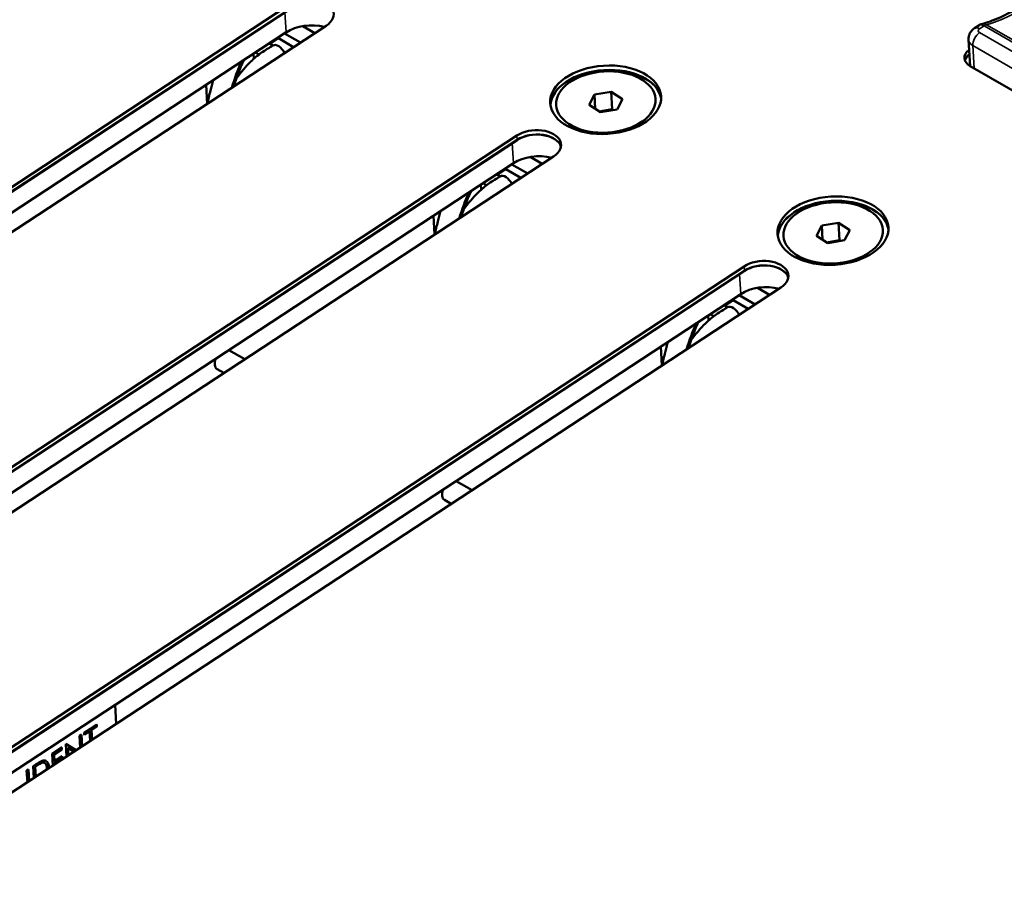
# Model space of a CAD drawing. Units: millimetres. Extents: x 0 to 2523, y 0 to 1782.
# Drawn here: x 1667 to 1733, y 1186 to 1244 of the extents above; entities that cross this region are included whole.
import ezdxf

# ---------------------------------------------------------------- set-up
doc = ezdxf.new("R2010")
doc.units = ezdxf.units.MM
doc.header["$LTSCALE"] = 3
doc.layers.add('Visible (ISO)', color=7, linetype='Continuous', lineweight=50)
doc.layers.add('Visible Narrow (ISO)', color=7, linetype='Continuous', lineweight=35)

msp = doc.modelspace()

# ---------------------------------------------------------------- linework, layer by layer
at = {"layer": 'Visible (ISO)'}
for p, q in [((1624.721, 1205.825), (1684.979, 1245.397)), ((1684.998, 1245.102), (1624.827, 1205.587)), ((1624.827, 1205.587), (1684.998, 1245.102)), ((1684.998, 1245.094), (1624.829, 1205.581)), ((1684.756, 1243.527), (1625.197, 1204.414)), ((1687.454, 1243.972), (1625.381, 1203.208)), ((1684.64, 1243.451), (1685.716, 1242.831)), ((1686.701, 1243.478), (1685.885, 1243.948)), ((1731.211, 1243.8), (1731.512, 1243.998)), ((1683.664, 1242.81), (1683.668, 1242.752)), ((1683.668, 1242.752), (1684.232, 1243.123)), ((1683.668, 1242.752), (1683.862, 1242.64)), ((1684.232, 1243.123), (1684.228, 1243.18)), ((1684.232, 1243.123), (1685.26, 1242.531)), ((1730.921, 1241.242), (1730.809, 1243.03)), ((1682.551, 1242.079), (1682.573, 1241.741)), ((1682.932, 1242.038), (1682.696, 1242.174)), ((1684.605, 1242.213), (1684.695, 1242.16)), ((1739.064, 1236.553), (1730.932, 1241.236)), ((1679.432, 1238.704), (1679.352, 1239.978)), ((1705.561, 1239.321), (1706.69, 1239.511)), ((1706.69, 1239.511), (1706.764, 1238.331)), ((1706.69, 1239.511), (1707.46, 1239.012)), ((1705.203, 1238.631), (1705.561, 1239.321)), ((1705.561, 1239.321), (1705.622, 1238.36)), ((1707.46, 1239.012), (1707.102, 1238.323)), ((1705.974, 1238.132), (1705.203, 1238.631)), ((1706.764, 1238.331), (1705.894, 1238.184)), ((1707.102, 1238.323), (1705.974, 1238.132)), ((1706.843, 1238.279), (1706.764, 1238.331)), ((1704.615, 1236.964), (1704.332, 1237.083)), ((1708.267, 1237.193), (1708.533, 1237.346)), ((1640.065, 1196.989), (1700.323, 1236.561)), ((1700.342, 1236.266), (1640.171, 1196.751)), ((1640.171, 1196.751), (1700.342, 1236.266)), ((1700.342, 1236.258), (1640.173, 1196.744)), ((1702.798, 1235.136), (1640.725, 1194.372)), ((1702.046, 1234.642), (1701.229, 1235.112)), ((1700.1, 1234.691), (1640.542, 1195.578)), ((1699.012, 1233.916), (1699.576, 1234.286)), ((1699.576, 1234.286), (1699.573, 1234.344)), ((1699.576, 1234.286), (1700.604, 1233.695)), ((1699.984, 1234.615), (1701.061, 1233.995)), ((1699.008, 1233.974), (1699.012, 1233.916)), ((1699.012, 1233.916), (1699.206, 1233.804)), ((1697.896, 1233.243), (1697.917, 1232.905)), ((1698.276, 1233.201), (1698.04, 1233.338)), ((1699.949, 1233.376), (1700.04, 1233.324)), ((1694.776, 1229.868), (1694.696, 1231.142)), ((1720.548, 1229.795), (1720.906, 1230.485)), ((1720.906, 1230.485), (1722.034, 1230.675)), ((1720.906, 1230.485), (1720.966, 1229.524)), ((1722.034, 1230.675), (1722.108, 1229.495)), ((1722.034, 1230.675), (1722.804, 1230.176)), ((1722.804, 1230.176), (1722.446, 1229.487)), ((1721.318, 1229.296), (1720.548, 1229.795)), ((1722.108, 1229.495), (1721.239, 1229.348)), ((1722.446, 1229.487), (1721.318, 1229.296)), ((1722.188, 1229.443), (1722.108, 1229.495)), ((1719.96, 1228.128), (1719.676, 1228.247)), ((1723.611, 1228.357), (1723.877, 1228.51)), ((1655.409, 1188.153), (1715.668, 1227.725)), ((1715.686, 1227.43), (1655.515, 1187.915)), ((1655.515, 1187.915), (1715.686, 1227.43)), ((1715.687, 1227.422), (1655.518, 1187.908)), ((1718.142, 1226.3), (1656.07, 1185.536)), ((1717.39, 1225.805), (1716.573, 1226.276)), ((1715.444, 1225.854), (1655.886, 1186.742)), ((1714.356, 1225.08), (1714.92, 1225.45)), ((1714.92, 1225.45), (1714.917, 1225.508)), ((1714.92, 1225.45), (1715.948, 1224.859)), ((1715.328, 1225.778), (1716.405, 1225.159)), ((1714.353, 1225.138), (1714.356, 1225.08)), ((1714.356, 1225.08), (1714.551, 1224.968)), ((1713.24, 1224.407), (1713.261, 1224.069)), ((1713.621, 1224.365), (1713.384, 1224.501)), ((1715.293, 1224.54), (1715.384, 1224.488)), ((1710.12, 1221.031), (1710.04, 1222.306)), ((1680.883, 1222.071), (1681.959, 1221.451)), ((1680.094, 1220.794), (1680.555, 1220.529)), ((1696.227, 1213.234), (1697.304, 1212.615)), ((1695.439, 1211.958), (1695.899, 1211.692)), ((1673.213, 1198.121), (1673.293, 1196.846)), ((1671.126, 1196.239), (1671.963, 1196.789)), ((1671.126, 1196.239), (1671.133, 1196.235)), ((1671.134, 1196.115), (1671.126, 1196.239)), ((1671.97, 1196.785), (1671.133, 1196.235)), ((1671.133, 1196.235), (1671.141, 1196.111)), ((1671.141, 1196.111), (1671.5, 1196.346)), ((1671.534, 1195.691), (1671.493, 1196.342)), ((1671.5, 1196.346), (1671.54, 1195.696)), ((1671.618, 1196.424), (1671.978, 1196.661)), ((1671.659, 1195.774), (1671.618, 1196.424)), ((1671.963, 1196.789), (1671.97, 1196.785)), ((1671.978, 1196.661), (1671.97, 1196.785)), ((1670.817, 1196.036), (1670.927, 1196.108)), ((1670.817, 1196.036), (1670.824, 1196.032)), ((1670.866, 1195.253), (1670.817, 1196.036)), ((1670.934, 1196.104), (1670.824, 1196.032)), ((1670.824, 1196.032), (1670.873, 1195.257)), ((1670.927, 1196.108), (1670.934, 1196.104)), ((1670.983, 1195.33), (1670.934, 1196.104)), ((1671.134, 1196.115), (1671.141, 1196.111)), ((1668.957, 1194.814), (1669.603, 1195.239)), ((1669.61, 1195.235), (1668.964, 1194.81)), ((1669.09, 1194.764), (1669.618, 1195.111)), ((1669.603, 1195.239), (1669.61, 1195.235)), ((1669.618, 1195.111), (1669.61, 1195.235)), ((1669.89, 1195.491), (1669.897, 1195.487)), ((1669.943, 1194.646), (1669.89, 1195.491)), ((1670.584, 1195.067), (1669.897, 1195.487)), ((1669.897, 1195.487), (1669.949, 1194.651)), ((1670.029, 1195.22), (1670.436, 1194.97)), ((1670.06, 1194.724), (1670.029, 1195.22)), ((1670.435, 1194.97), (1670.029, 1195.219)), ((1668.552, 1194.335), (1668.559, 1194.331)), ((1668.957, 1194.814), (1668.964, 1194.81)), ((1669.006, 1194.031), (1668.957, 1194.814)), ((1668.964, 1194.81), (1669.013, 1194.036)), ((1669.119, 1194.309), (1669.09, 1194.764)), ((1669.118, 1194.317), (1669.639, 1194.66)), ((1669.646, 1194.655), (1669.119, 1194.309)), ((1669.127, 1194.185), (1669.654, 1194.532)), ((1669.639, 1194.66), (1669.646, 1194.655)), ((1669.654, 1194.532), (1669.646, 1194.655)), ((1667.243, 1193.689), (1667.361, 1193.767)), ((1667.243, 1193.689), (1667.25, 1193.685)), ((1667.292, 1192.906), (1667.243, 1193.689)), ((1667.369, 1193.763), (1667.25, 1193.685)), ((1667.25, 1193.685), (1667.299, 1192.91)), ((1667.361, 1193.767), (1667.369, 1193.763)), ((1667.417, 1192.988), (1667.369, 1193.763)), ((1667.686, 1193.98), (1667.889, 1194.113)), ((1667.686, 1193.98), (1667.693, 1193.976)), ((1667.735, 1193.197), (1667.686, 1193.98)), ((1667.896, 1194.109), (1667.693, 1193.976)), ((1667.693, 1193.976), (1667.742, 1193.201)), ((1667.819, 1193.944), (1667.947, 1194.028)), ((1667.86, 1193.279), (1667.819, 1193.944)), ((1669.131, 1194.113), (1669.127, 1194.185))]:
    msp.add_line(p, q, dxfattribs=at)
msp.add_arc((1731.896, 1243.413), 0.7, 105.59533, 123.29331, dxfattribs=at)
for centre, major_axis, ratio, start_param, end_param in [((1686.217, 1244.685), (1.747, 0.109), 0.614785, 5.460501, 8.602094), ((1686.347, 1242.61), (-2.246, -0.141), 0.614785, 4.219067, 5.460501), ((1684.258, 1242.033), (-0.398, 0.606), 0.536515, 4.527414, 6.283185), ((1731.885, 1241.861), (-1.347, -0.084), 0.614785, 5.546561, 7.031298), ((1731.903, 1241.566), (-1.347, -0.084), 0.614785, 5.546561, 6.104051), ((1731.903, 1241.566), (-1.347, -0.084), 0.614785, 5.546561, 6.104051), ((1731.904, 1241.558), (-1.347, -0.084), 0.614785, 5.546561, 6.09922), ((1706.341, 1238.68), (3.743, 0.235), 0.614785, 0.064188, 3.077405), ((1706.341, 1238.68), (-3.743, -0.235), 0.614785, 3.205781, 6.218997), ((1706.341, 1238.672), (3.743, 0.235), 0.614785, 0.065902, 3.07569), ((1701.561, 1235.848), (1.747, 0.109), 0.614785, 5.460501, 8.602094), ((1701.579, 1235.553), (1.747, 0.109), 0.614785, 0.137888, 2.318909), ((1701.579, 1235.553), (1.747, 0.109), 0.614785, 0.137888, 2.318909), ((1701.58, 1235.545), (1.747, 0.109), 0.614785, 0.141589, 2.318909), ((1701.691, 1233.774), (-2.246, -0.141), 0.614785, 4.219067, 5.460501), ((1699.602, 1233.197), (-0.398, 0.606), 0.536515, 4.527414, 6.283185), ((1721.685, 1229.844), (3.743, 0.235), 0.614785, 0.064188, 3.077405), ((1721.685, 1229.844), (-3.743, -0.235), 0.614785, 3.205781, 6.218997), ((1721.685, 1229.836), (3.743, 0.235), 0.614785, 0.065902, 3.07569), ((1716.905, 1227.012), (1.747, 0.109), 0.614785, 5.460501, 8.602094), ((1716.924, 1226.717), (1.747, 0.109), 0.614785, 0.137888, 2.318909), ((1716.924, 1226.717), (1.747, 0.109), 0.614785, 0.137888, 2.318909), ((1716.924, 1226.709), (1.747, 0.109), 0.614785, 0.141589, 2.318909), ((1717.035, 1224.938), (-2.246, -0.141), 0.614785, 4.219067, 5.460501), ((1714.947, 1224.36), (-0.398, 0.606), 0.536515, 4.527414, 6.283185), ((1680.469, 1221.444), (-0.374, -0.65), 0.578093, 4.950438, 6.283185), ((1695.813, 1212.608), (-0.374, -0.65), 0.578093, 4.950438, 6.283185)]:
    msp.add_ellipse(centre, major_axis=major_axis, ratio=ratio, start_param=start_param, end_param=end_param, dxfattribs=at)
for centre, major_axis in [((1706.322, 1238.975), (3.743, 0.235)), ((1706.332, 1238.822), (3.353, 0.21)), ((1721.666, 1230.139), (3.743, 0.235)), ((1721.676, 1229.986), (3.353, 0.21))]:
    msp.add_ellipse(centre, major_axis=major_axis, ratio=0.614785, dxfattribs=at)
for points, degree, knots in [([(1731.708, 1244.087), (1732.077, 1244.19), (1732.455, 1244.325), (1733.224, 1244.658), (1733.614, 1244.856), (1734.399, 1245.313), (1734.793, 1245.572), (1735.578, 1246.146), (1735.969, 1246.461), (1736.738, 1247.144), (1737.118, 1247.511), (1737.488, 1247.9)], 3, [4.3913406, 4.3913406, 4.3913406, 4.3913406, 4.5197599, 4.5197599, 4.6481793, 4.6481793, 4.7765987, 4.7765987, 4.905018, 4.905018, 5.0334374, 5.0334374, 5.0334374, 5.0334374]), ([(1730.809, 1243.03), (1730.805, 1243.103), (1730.81, 1243.176), (1730.838, 1243.313), (1730.861, 1243.378), (1730.916, 1243.494), (1730.949, 1243.545), (1731.019, 1243.636), (1731.056, 1243.676), (1731.133, 1243.745), (1731.172, 1243.774), (1731.211, 1243.8)], 3, [2.3189087, 2.3189087, 2.3189087, 2.3189087, 2.4834455, 2.4834455, 2.6479823, 2.6479823, 2.8125191, 2.8125191, 2.9770559, 2.9770559, 3.1415927, 3.1415927, 3.1415927, 3.1415927]), ([(1681.403, 1240.43), (1681.703, 1240.829), (1682.021, 1241.21), (1682.596, 1241.773), (1682.839, 1241.978), (1683.352, 1242.335), (1683.621, 1242.482), (1683.86, 1242.639)], 3, [8.7849609, 8.7849609, 8.7849609, 8.7849609, 8.9439577, 8.9439577, 9.047759, 9.047759, 9.1541885, 9.1541885, 9.1541885, 9.1541885]), ([(1681.892, 1241.646), (1681.741, 1241.324), (1681.606, 1240.993), (1681.391, 1240.403), (1681.306, 1240.144), (1681.228, 1239.883)], 3, [0.4269373, 0.4269373, 0.4269373, 0.4269373, 0.533579, 0.533579, 0.6155098, 0.6155098, 0.6155098, 0.6155098]), ([(1679.458, 1238.721), (1679.512, 1239.012), (1679.575, 1239.303), (1679.705, 1239.827), (1679.769, 1240.063), (1679.838, 1240.297)], 3, [7.7788226, 7.7788226, 7.7788226, 7.7788226, 7.8693947, 7.8693947, 7.9428426, 7.9428426, 7.9428426, 7.9428426]), ([(1696.748, 1231.593), (1697.047, 1231.993), (1697.365, 1232.374), (1697.941, 1232.937), (1698.184, 1233.142), (1698.696, 1233.499), (1698.965, 1233.645), (1699.204, 1233.803)], 3, [8.7849609, 8.7849609, 8.7849609, 8.7849609, 8.9439577, 8.9439577, 9.047759, 9.047759, 9.1541885, 9.1541885, 9.1541885, 9.1541885]), ([(1697.236, 1232.81), (1697.086, 1232.488), (1696.95, 1232.157), (1696.736, 1231.567), (1696.65, 1231.308), (1696.572, 1231.047)], 3, [0.4269373, 0.4269373, 0.4269373, 0.4269373, 0.533579, 0.533579, 0.6155098, 0.6155098, 0.6155098, 0.6155098]), ([(1694.803, 1229.885), (1694.857, 1230.176), (1694.92, 1230.467), (1695.049, 1230.991), (1695.113, 1231.226), (1695.182, 1231.461)], 3, [7.7788226, 7.7788226, 7.7788226, 7.7788226, 7.8693947, 7.8693947, 7.9428426, 7.9428426, 7.9428426, 7.9428426]), ([(1712.092, 1222.757), (1712.392, 1223.157), (1712.71, 1223.538), (1713.285, 1224.101), (1713.528, 1224.305), (1714.04, 1224.662), (1714.309, 1224.809), (1714.549, 1224.966)], 3, [8.7849609, 8.7849609, 8.7849609, 8.7849609, 8.9439577, 8.9439577, 9.047759, 9.047759, 9.1541885, 9.1541885, 9.1541885, 9.1541885]), ([(1712.581, 1223.974), (1712.43, 1223.652), (1712.294, 1223.32), (1712.08, 1222.731), (1711.994, 1222.472), (1711.917, 1222.211)], 3, [0.4269373, 0.4269373, 0.4269373, 0.4269373, 0.533579, 0.533579, 0.6155098, 0.6155098, 0.6155098, 0.6155098]), ([(1710.147, 1221.049), (1710.201, 1221.34), (1710.264, 1221.631), (1710.393, 1222.155), (1710.457, 1222.39), (1710.527, 1222.625)], 3, [7.7788226, 7.7788226, 7.7788226, 7.7788226, 7.8693947, 7.8693947, 7.9428426, 7.9428426, 7.9428426, 7.9428426]), ([(1668.486, 1194.359), (1668.457, 1194.365), (1668.426, 1194.366), (1668.357, 1194.357), (1668.321, 1194.347), (1668.244, 1194.317), (1668.15, 1194.276), (1667.896, 1194.109)], 3, [-0.3043581, -0.3043581, -0.3043581, -0.3043581, -0.2088851, -0.2088851, -0.1080057, -0.1080057, 0, 0, 0, 0]), ([(1667.947, 1194.028), (1668.178, 1194.18), (1668.258, 1194.211), (1668.349, 1194.232), (1668.387, 1194.232), (1668.421, 1194.22)], 3, [-0.04040554, -0.04040554, -0.04040554, -0.04040554, -0.01819517, -0.01819517, 0, 0, 0, 0]), ([(1668.421, 1194.22), (1668.45, 1194.211), (1668.477, 1194.196), (1668.529, 1194.149), (1668.547, 1194.118), (1668.596, 1194.021), (1668.614, 1193.927), (1668.62, 1193.827)], 3, [-0.05963097, -0.05963097, -0.05963097, -0.05963097, -0.05010484, -0.05010484, -0.03794274, -0.03794274, 0, 0, 0, 0]), ([(1668.613, 1193.831), (1668.602, 1193.998), (1668.516, 1194.17), (1668.46, 1194.204)], 2, [0, 0, 0, 1, 1.720278, 1.720278, 1.720278]), ([(1668.746, 1193.909), (1668.741, 1193.985), (1668.73, 1194.056), (1668.686, 1194.195), (1668.656, 1194.24), (1668.594, 1194.315), (1668.545, 1194.346), (1668.486, 1194.359)], 3, [-0.06303627, -0.06303627, -0.06303627, -0.06303627, -0.04815747, -0.04815747, -0.03038408, -0.03038408, 0, 0, 0, 0])]:
    msp.add_open_spline(points, degree=degree, knots=knots, dxfattribs=at)
for points, degree in [([(1667.889, 1194.113), (1668.16, 1194.291), (1668.393, 1194.382), (1668.479, 1194.363)], 2), ([(1668.479, 1194.363), (1668.519, 1194.354), (1668.552, 1194.335)], 2), ([(1668.615, 1193.774), (1668.615, 1193.803), (1668.613, 1193.831)], 2), ([(1668.62, 1193.827), (1668.621, 1193.811), (1668.621, 1193.795), (1668.622, 1193.779)], 3), ([(1668.748, 1193.862), (1668.748, 1193.877), (1668.747, 1193.893), (1668.746, 1193.909)], 3)]:
    msp.add_open_spline(points, degree=degree, dxfattribs=at)
at = {"layer": 'Visible Narrow (ISO)'}
for p, q in [((1684.671, 1244.879), (1684.756, 1243.527)), ((1740.575, 1239.111), (1732.019, 1244.038)), ((1731.561, 1243.766), (1731.862, 1243.964)), ((1739.693, 1238.822), (1731.561, 1243.505)), ((1731.862, 1243.964), (1740.418, 1239.037)), ((1731.102, 1242.63), (1739.234, 1237.947)), ((1731.199, 1241.082), (1731.102, 1242.63)), ((1700.323, 1236.561), (1700.342, 1236.266)), ((1700.342, 1236.266), (1700.342, 1236.258)), ((1700.015, 1236.043), (1700.1, 1234.691)), ((1715.668, 1227.725), (1715.686, 1227.43)), ((1715.686, 1227.43), (1715.687, 1227.422)), ((1715.359, 1227.207), (1715.444, 1225.854)), ((1668.479, 1194.363), (1668.486, 1194.359)), ((1667.889, 1194.113), (1667.896, 1194.109)), ((1668.613, 1193.831), (1668.62, 1193.827))]:
    msp.add_line(p, q, dxfattribs=at)
for centre, major_axis, ratio, start_param, end_param in [((1734.305, 1255.648), (6.487, 11.266), 0.578093, 3.673822, 4.315919), ((1731.896, 1243.413), (-0.384, 0.585), 0.536515, 5.467038, 6.283185), ((1731.896, 1243.413), (-0.188, 0.674), 0.703104, 5.661625, 6.283185), ((1731.896, 1243.413), (0.349, 0.607), 0.578093, 0.532229, 0.853278), ((1731.596, 1242.954), (0.349, 0.607), 0.578093, 0.853278, 2.424074), ((1731.595, 1243.215), (-0.384, 0.585), 0.536515, 5.467038, 6.283185), ((1731.773, 1243.644), (-0.299, -0.019), 0.614785, 5.460501, 7.031298), ((1731.807, 1243.093), (-0.998, -0.063), 0.614785, 0, 0.748112), ((1706.354, 1238.475), (-2.914, -0.183), 0.614785, 0.893861, 2.247732), ((1721.698, 1229.639), (-2.914, -0.183), 0.614785, 0.893861, 2.247732)]:
    msp.add_ellipse(centre, major_axis=major_axis, ratio=ratio, start_param=start_param, end_param=end_param, dxfattribs=at)
for points in [[(1681.705, 1241.52), (1681.475, 1241.006), (1681.257, 1240.42), (1681.071, 1239.779)], [(1697.049, 1232.684), (1696.819, 1232.169), (1696.602, 1231.584), (1696.416, 1230.943)], [(1712.393, 1223.848), (1712.164, 1223.333), (1711.946, 1222.747), (1711.76, 1222.107)]]:
    msp.add_open_spline(points, degree=3, dxfattribs=at)

doc.saveas('drawing.dxf')
